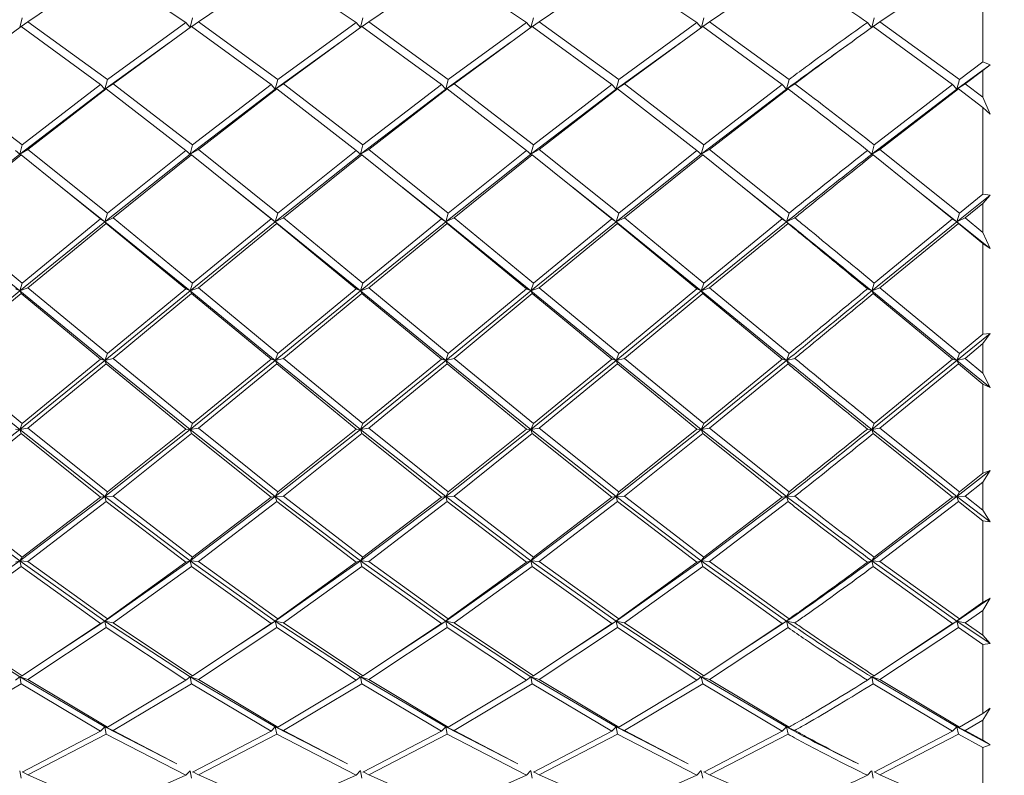
# Model space of a CAD drawing. Units: millimetres. Extents: x 0 to 201, y -15 to 278.
# Drawn here: x 91 to 93, y 57 to 59 of the extents above; entities that cross this region are included whole.
import ezdxf

# ---------------------------------------------------------------- set-up
doc = ezdxf.new("R2010")
doc.units = ezdxf.units.MM
doc.layers.add('LINHA', color=7, linetype='Continuous')
doc.styles.add('SLDTEXTSTYLE0', font='txt.shx', dxfattribs={"width": 0.605})
doc.dimstyles.new('SLDDIMSTYLE3', dxfattribs={"dimtxt": 2.054655, "dimasz": 3.556, "dimexe": 0, "dimexo": 0.0625, "dimgap": 0.513664, "dimtad": 0, "dimtih": 1, "dimtoh": 1, "dimdec": 0, "dimlfac": 7, "dimrnd": 1e-09, "dimzin": 12, "dimdsep": 46, "dimtxsty": 'SLDTEXTSTYLE0', "dimblk1": 'NONE', "dimsah": 1, "dimcen": 0, "dimadec": 0, "dimazin": 3, "dimtfac": 1, "dimtdec": 0, "dimtmove": 0, "dimatfit": 3, "dimldrblk": 'NONE', "dimfxl": 1, "dimfrac": 2, "dimtolj": 1, "dimtzin": 12, "dimarcsym": 0})

# ---------------------------------------------------------------- blocks, each defined once
blk = doc.blocks.new('_D_8')
at = {"layer": 'LINHA'}
for p, q in [((83.6219, 69.9863), (93.8549, 84.2439)), ((93.8549, 84.2439), (100.2049, 84.2439))]:
    blk.add_line(p, q, dxfattribs=at)
blk.add_solid([(83.6219, 69.9863), (86.0049, 72.6531), (85.3858, 73.0974)], dxfattribs=at)
at = {"layer": 'LINHA', "char_height": 2.11667, "attachment_point": 1, "style": 'SLDTEXTSTYLE0'}
for s, insert in [('%%c', (100.2049, 85.2615, 52.8)), ('200', (103.2026, 85.2615, 52.8))]:
    blk.add_mtext(s, dxfattribs=dict(at, insert=insert))
blk = doc.blocks.new('_NONE')

msp = doc.modelspace()

# ---------------------------------------------------------------- linework, layer by layer
at = {"color": 7, "linetype": 'Continuous', "lineweight": 15}
for p, q in [((91.388, 58.9762), (91.5456, 59.0828)), ((91.5456, 59.0828), (91.7056, 58.9747)), ((91.7308, 58.9762), (91.8885, 59.0828)), ((91.8885, 59.0828), (92.0483, 58.9747)), ((92.0735, 58.9762), (92.2315, 59.0828)), ((92.2315, 59.0828), (92.3911, 58.9747)), ((92.4164, 58.9762), (92.5743, 59.0828)), ((92.5743, 59.0828), (92.734, 58.9747)), ((92.7593, 58.9762), (92.9172, 59.0828)), ((93.1022, 58.9762), (93.2599, 59.0828)), ((93.3094, 58.8953), (93.3094, 59.0502)), ((91.3765, 58.9843), (91.3716, 58.9645)), ((91.3746, 58.9663), (91.388, 58.9762)), ((91.5478, 58.86), (91.388, 58.9762)), ((91.7056, 58.9747), (91.5478, 58.86)), ((91.7141, 58.9643), (91.7056, 58.9747)), ((91.7193, 58.9843), (91.7144, 58.9645)), ((91.7174, 58.9663), (91.7308, 58.9762)), ((91.8907, 58.86), (91.7308, 58.9762)), ((92.0483, 58.9747), (91.8907, 58.86)), ((92.0568, 58.9643), (92.0483, 58.9747)), ((92.062, 58.9843), (92.0571, 58.9645)), ((92.0601, 58.9663), (92.0735, 58.9762)), ((92.2336, 58.86), (92.0735, 58.9762)), ((92.3911, 58.9747), (92.2336, 58.86)), ((92.3996, 58.9643), (92.3911, 58.9747)), ((92.4048, 58.9843), (92.3999, 58.9645)), ((92.4029, 58.9663), (92.4164, 58.9762)), ((92.5765, 58.86), (92.4164, 58.9762)), ((92.734, 58.9747), (92.5765, 58.86)), ((92.7425, 58.9643), (92.734, 58.9747)), ((92.7477, 58.9843), (92.7428, 58.9645)), ((92.7458, 58.9663), (92.7593, 58.9762)), ((92.9194, 58.86), (92.7593, 58.9762)), ((93.0854, 58.9643), (93.0769, 58.9747)), ((93.0907, 58.9843), (93.0857, 58.9645)), ((93.0887, 58.9663), (93.1022, 58.9762)), ((93.2621, 58.86), (93.1022, 58.9762)), ((91.2164, 58.8514), (91.3743, 58.9665)), ((91.3743, 58.9665), (91.534, 58.8497)), ((91.5593, 58.8514), (91.7171, 58.9665)), ((91.7171, 58.9665), (91.877, 58.8497)), ((91.9023, 58.8514), (92.0599, 58.9665)), ((92.0599, 58.9665), (92.2199, 58.8497)), ((92.2452, 58.8514), (92.4027, 58.9665)), ((92.4027, 58.9665), (92.5628, 58.8497)), ((92.5881, 58.8514), (92.7456, 58.9665)), ((92.7456, 58.9665), (92.9057, 58.8497)), ((93.0885, 58.9665), (93.2484, 58.8497)), ((91.5427, 58.8405), (91.6729, 58.9342)), ((91.8856, 58.8405), (92.0157, 58.9342)), ((92.2286, 58.8405), (92.3584, 58.9342)), ((92.5715, 58.8405), (92.7013, 58.9342)), ((93.3094, 58.8953), (93.2621, 58.86)), ((93.3237, 58.8896), (93.3094, 58.8953)), ((93.2571, 58.8405), (93.3237, 58.8896)), ((93.2736, 58.8514), (93.3094, 58.8782)), ((93.3094, 58.8782), (93.3237, 58.8896)), ((93.3094, 58.8242), (93.3094, 58.8782)), ((91.5478, 58.86), (91.5427, 58.8405)), ((91.8907, 58.86), (91.8856, 58.8405)), ((92.2336, 58.86), (92.2286, 58.8405)), ((92.5765, 58.86), (92.5715, 58.8405)), ((92.9194, 58.86), (92.9143, 58.8405)), ((93.2621, 58.86), (93.2571, 58.8405)), ((91.3765, 58.7282), (91.2164, 58.8514)), ((91.3715, 58.7096), (91.5427, 58.8405)), ((91.534, 58.8497), (91.3765, 58.7282)), ((91.388, 58.7191), (91.5456, 58.841)), ((91.5427, 58.8405), (91.534, 58.8497)), ((91.5427, 58.8405), (91.5593, 58.8514)), ((91.5456, 58.841), (91.5427, 58.8405)), ((91.5456, 58.841), (91.7056, 58.7174)), ((91.7193, 58.7282), (91.5593, 58.8514)), ((91.7143, 58.7096), (91.8856, 58.8405)), ((91.877, 58.8497), (91.7193, 58.7282)), ((91.7308, 58.7191), (91.8885, 58.841)), ((91.8856, 58.8405), (91.877, 58.8497)), ((91.8856, 58.8405), (91.9023, 58.8514)), ((91.8885, 58.841), (91.8856, 58.8405)), ((91.8885, 58.841), (92.0483, 58.7174)), ((92.062, 58.7282), (91.9023, 58.8514)), ((92.057, 58.7096), (92.2286, 58.8405)), ((92.2199, 58.8497), (92.062, 58.7282)), ((92.0735, 58.7191), (92.2315, 58.841)), ((92.2286, 58.8405), (92.2199, 58.8497)), ((92.2286, 58.8405), (92.2452, 58.8514)), ((92.2315, 58.841), (92.2286, 58.8405)), ((92.2315, 58.841), (92.3911, 58.7174)), ((92.4048, 58.7282), (92.2452, 58.8514)), ((92.3998, 58.7096), (92.5715, 58.8405)), ((92.5628, 58.8497), (92.4048, 58.7282)), ((92.4164, 58.7191), (92.5743, 58.841)), ((92.5715, 58.8405), (92.5628, 58.8497)), ((92.5715, 58.8405), (92.5881, 58.8514)), ((92.5743, 58.841), (92.5715, 58.8405)), ((92.5743, 58.841), (92.734, 58.7174)), ((92.7477, 58.7282), (92.5881, 58.8514)), ((92.7427, 58.7096), (92.9143, 58.8405)), ((92.9057, 58.8497), (92.7477, 58.7282)), ((92.7593, 58.7191), (92.9172, 58.841)), ((92.9143, 58.8405), (92.9057, 58.8497)), ((92.9143, 58.8405), (92.9309, 58.8514)), ((92.9172, 58.841), (92.9143, 58.8405)), ((93.0856, 58.7096), (93.2571, 58.8405)), ((93.2484, 58.8497), (93.0907, 58.7282)), ((93.1022, 58.7191), (93.2599, 58.841)), ((93.2571, 58.8405), (93.2484, 58.8497)), ((93.2571, 58.8405), (93.2736, 58.8514)), ((93.2599, 58.841), (93.2571, 58.8405)), ((93.2599, 58.841), (93.3094, 58.8033)), ((93.3094, 58.8242), (93.2736, 58.8514)), ((93.3237, 58.7903), (93.3094, 58.8242)), ((93.3094, 58.6293), (93.3094, 58.8033)), ((93.3094, 58.8033), (93.3237, 58.7903)), ((91.3715, 58.7096), (91.3628, 58.7174)), ((91.3765, 58.7282), (91.3715, 58.7096)), ((91.3715, 58.7096), (91.388, 58.7191)), ((91.5478, 58.5909), (91.388, 58.7191)), ((91.7056, 58.7174), (91.5478, 58.5909)), ((91.7143, 58.7096), (91.7056, 58.7174)), ((91.7193, 58.7282), (91.7143, 58.7096)), ((91.7143, 58.7096), (91.7308, 58.7191)), ((91.8907, 58.5909), (91.7308, 58.7191)), ((92.0483, 58.7174), (91.8907, 58.5909)), ((92.057, 58.7096), (92.0483, 58.7174)), ((92.062, 58.7282), (92.057, 58.7096)), ((92.057, 58.7096), (92.0735, 58.7191)), ((92.2336, 58.5909), (92.0735, 58.7191)), ((92.3911, 58.7174), (92.2336, 58.5909)), ((92.3998, 58.7096), (92.3911, 58.7174)), ((92.4048, 58.7282), (92.3998, 58.7096)), ((92.3998, 58.7096), (92.4164, 58.7191)), ((92.5765, 58.5909), (92.4164, 58.7191)), ((92.734, 58.7174), (92.5765, 58.5909)), ((92.7427, 58.7096), (92.734, 58.7174)), ((92.7477, 58.7282), (92.7427, 58.7096)), ((92.7427, 58.7096), (92.7593, 58.7191)), ((92.9194, 58.5909), (92.7593, 58.7191)), ((93.0856, 58.7096), (93.0769, 58.7174)), ((93.0907, 58.7282), (93.0856, 58.7096)), ((93.0856, 58.7096), (93.1022, 58.7191)), ((93.2621, 58.5909), (93.1022, 58.7191)), ((91.1998, 58.5736), (91.3715, 58.7096)), ((91.2164, 58.5815), (91.3743, 58.7083)), ((91.3743, 58.7083), (91.3715, 58.7096)), ((91.3743, 58.7083), (91.534, 58.5797)), ((91.5427, 58.5736), (91.7143, 58.7096)), ((91.5593, 58.5815), (91.7171, 58.7083)), ((91.7171, 58.7083), (91.7143, 58.7096)), ((91.7171, 58.7083), (91.877, 58.5797)), ((91.8856, 58.5736), (92.057, 58.7096)), ((91.9023, 58.5815), (92.0599, 58.7083)), ((92.0599, 58.7083), (92.057, 58.7096)), ((92.0599, 58.7083), (92.2199, 58.5797)), ((92.2286, 58.5736), (92.3998, 58.7096)), ((92.2452, 58.5815), (92.4027, 58.7083)), ((92.4027, 58.7083), (92.3998, 58.7096)), ((92.4027, 58.7083), (92.5628, 58.5797)), ((92.5715, 58.5736), (92.7427, 58.7096)), ((92.5881, 58.5815), (92.7456, 58.7083)), ((92.7456, 58.7083), (92.7427, 58.7096)), ((92.7456, 58.7083), (92.9057, 58.5797)), ((93.0885, 58.7083), (93.0856, 58.7096)), ((93.0885, 58.7083), (93.2484, 58.5797)), ((91.4544, 58.6438), (91.5427, 58.5736)), ((91.7973, 58.6438), (91.8856, 58.5736)), ((92.1401, 58.6437), (92.2286, 58.5736)), ((92.483, 58.6437), (92.5715, 58.5736)), ((92.8259, 58.6437), (92.9143, 58.5736)), ((93.1688, 58.6436), (93.2571, 58.5736)), ((93.2571, 58.5736), (93.3237, 58.6271)), ((93.3094, 58.6293), (93.2621, 58.5909)), ((93.3237, 58.6271), (93.3094, 58.6293)), ((93.3094, 58.6107), (93.3237, 58.6271)), ((93.2736, 58.5815), (93.3094, 58.6107)), ((93.3094, 58.5522), (93.3094, 58.6107)), ((91.3765, 58.4503), (91.2164, 58.5815)), ((91.534, 58.5797), (91.3765, 58.4503)), ((91.5427, 58.5736), (91.534, 58.5797)), ((91.5478, 58.5909), (91.5427, 58.5736)), ((91.5427, 58.5736), (91.5593, 58.5815)), ((91.7193, 58.4503), (91.5593, 58.5815)), ((91.877, 58.5797), (91.7193, 58.4503)), ((91.8856, 58.5736), (91.877, 58.5797)), ((91.8907, 58.5909), (91.8856, 58.5736)), ((91.8856, 58.5736), (91.9023, 58.5815)), ((92.062, 58.4503), (91.9023, 58.5815)), ((92.2199, 58.5797), (92.062, 58.4503)), ((92.2286, 58.5736), (92.2199, 58.5797)), ((92.2336, 58.5909), (92.2286, 58.5736)), ((92.2286, 58.5736), (92.2452, 58.5815)), ((92.4048, 58.4503), (92.2452, 58.5815)), ((92.5628, 58.5797), (92.4048, 58.4503)), ((92.5715, 58.5736), (92.5628, 58.5797)), ((92.5765, 58.5909), (92.5715, 58.5736)), ((92.5715, 58.5736), (92.5881, 58.5815)), ((92.7477, 58.4503), (92.5881, 58.5815)), ((92.9057, 58.5797), (92.7477, 58.4503)), ((92.9143, 58.5736), (92.9057, 58.5797)), ((92.9194, 58.5909), (92.9143, 58.5736)), ((92.9143, 58.5736), (92.9309, 58.5815)), ((93.2484, 58.5797), (93.0907, 58.4503)), ((93.2571, 58.5736), (93.2484, 58.5797)), ((93.2621, 58.5909), (93.2571, 58.5736)), ((93.2571, 58.5736), (93.2736, 58.5815)), ((93.3094, 58.5522), (93.2736, 58.5815)), ((91.1998, 58.5736), (91.3715, 58.4346)), ((91.3715, 58.4346), (91.5427, 58.5736)), ((91.388, 58.4407), (91.5456, 58.5703)), ((91.5427, 58.5736), (91.7143, 58.4346)), ((91.5456, 58.5703), (91.5427, 58.5736)), ((91.5456, 58.5703), (91.7056, 58.4389)), ((91.7143, 58.4346), (91.8856, 58.5736)), ((91.7308, 58.4407), (91.8885, 58.5703)), ((91.8856, 58.5736), (92.057, 58.4346)), ((91.8885, 58.5703), (91.8856, 58.5736)), ((91.8885, 58.5703), (92.0483, 58.4389)), ((92.057, 58.4346), (92.2286, 58.5736)), ((92.0735, 58.4407), (92.2315, 58.5703)), ((92.2286, 58.5736), (92.3998, 58.4346)), ((92.2315, 58.5703), (92.2286, 58.5736)), ((92.2315, 58.5703), (92.3911, 58.4389)), ((92.3998, 58.4346), (92.5715, 58.5736)), ((92.4164, 58.4407), (92.5743, 58.5703)), ((92.5715, 58.5736), (92.7427, 58.4346)), ((92.5743, 58.5703), (92.5715, 58.5736)), ((92.5743, 58.5703), (92.734, 58.4389)), ((92.7427, 58.4346), (92.9143, 58.5736)), ((92.7593, 58.4407), (92.9172, 58.5703)), ((92.9172, 58.5703), (92.9143, 58.5736)), ((93.0856, 58.4346), (93.2571, 58.5736)), ((93.1022, 58.4407), (93.2599, 58.5703)), ((93.2599, 58.5703), (93.2571, 58.5736)), ((93.2571, 58.5736), (93.3237, 58.5197)), ((93.2599, 58.5703), (93.3094, 58.5297)), ((93.3237, 58.5197), (93.3094, 58.5522)), ((93.3094, 58.3478), (93.3094, 58.5297)), ((93.3094, 58.5297), (93.3237, 58.5197)), ((91.3715, 58.4346), (91.3628, 58.4389)), ((91.3765, 58.4503), (91.3715, 58.4346)), ((91.3715, 58.4346), (91.388, 58.4407)), ((91.5478, 58.3085), (91.388, 58.4407)), ((91.7056, 58.4389), (91.5478, 58.3085)), ((91.7143, 58.4346), (91.7056, 58.4389)), ((91.7193, 58.4503), (91.7143, 58.4346)), ((91.7143, 58.4346), (91.7308, 58.4407)), ((91.8907, 58.3085), (91.7308, 58.4407)), ((92.0483, 58.4389), (91.8907, 58.3085)), ((92.057, 58.4346), (92.0483, 58.4389)), ((92.062, 58.4503), (92.057, 58.4346)), ((92.057, 58.4346), (92.0735, 58.4407)), ((92.2336, 58.3085), (92.0735, 58.4407)), ((92.3911, 58.4389), (92.2336, 58.3085)), ((92.3998, 58.4346), (92.3911, 58.4389)), ((92.4048, 58.4503), (92.3998, 58.4346)), ((92.3998, 58.4346), (92.4164, 58.4407)), ((92.5765, 58.3085), (92.4164, 58.4407)), ((92.734, 58.4389), (92.5765, 58.3085)), ((92.7427, 58.4346), (92.734, 58.4389)), ((92.7477, 58.4503), (92.7427, 58.4346)), ((92.7427, 58.4346), (92.7593, 58.4407)), ((92.9194, 58.3085), (92.7593, 58.4407)), ((93.0856, 58.4346), (93.0769, 58.4389)), ((93.0907, 58.4503), (93.0856, 58.4346)), ((93.0856, 58.4346), (93.1022, 58.4407)), ((93.2621, 58.3085), (93.1022, 58.4407)), ((91.1998, 58.2946), (91.3715, 58.4346)), ((91.2164, 58.299), (91.3743, 58.4294)), ((91.3715, 58.4346), (91.5427, 58.2946)), ((91.3743, 58.4294), (91.3715, 58.4346)), ((91.3743, 58.4294), (91.534, 58.2972)), ((91.5427, 58.2946), (91.7143, 58.4346)), ((91.5593, 58.299), (91.7171, 58.4294)), ((91.7143, 58.4346), (91.8856, 58.2946)), ((91.7171, 58.4294), (91.7143, 58.4346)), ((91.7171, 58.4294), (91.877, 58.2972)), ((91.8856, 58.2946), (92.057, 58.4346)), ((91.9023, 58.299), (92.0599, 58.4294)), ((92.057, 58.4346), (92.2286, 58.2946)), ((92.0599, 58.4294), (92.057, 58.4346)), ((92.0599, 58.4294), (92.2199, 58.2972)), ((92.2286, 58.2946), (92.3998, 58.4346)), ((92.2452, 58.299), (92.4027, 58.4294)), ((92.3998, 58.4346), (92.5715, 58.2946)), ((92.4027, 58.4294), (92.3998, 58.4346)), ((92.4027, 58.4294), (92.5628, 58.2972)), ((92.5715, 58.2946), (92.7427, 58.4346)), ((92.5881, 58.299), (92.7456, 58.4294)), ((92.7427, 58.4346), (92.9143, 58.2946)), ((92.7456, 58.4294), (92.7427, 58.4346)), ((92.7456, 58.4294), (92.9057, 58.2972)), ((93.0856, 58.4346), (93.2571, 58.2946)), ((93.0885, 58.4294), (93.0856, 58.4346)), ((93.0885, 58.4294), (93.2484, 58.2972)), ((93.2571, 58.2946), (93.3237, 58.3491)), ((93.3094, 58.3478), (93.2621, 58.3085)), ((93.3094, 58.3287), (93.3237, 58.3491)), ((93.3237, 58.3491), (93.3094, 58.3478)), ((93.2736, 58.299), (93.3094, 58.3287)), ((93.3094, 58.2694), (93.3094, 58.3287)), ((91.3765, 58.168), (91.2164, 58.299)), ((91.5478, 58.3085), (91.5427, 58.2946)), ((91.5427, 58.2946), (91.5593, 58.299)), ((91.7193, 58.168), (91.5593, 58.299)), ((91.8907, 58.3085), (91.8856, 58.2946)), ((91.8856, 58.2946), (91.9023, 58.299)), ((92.062, 58.168), (91.9023, 58.299)), ((92.2336, 58.3085), (92.2286, 58.2946)), ((92.2286, 58.2946), (92.2452, 58.299)), ((92.4048, 58.168), (92.2452, 58.299)), ((92.5765, 58.3085), (92.5715, 58.2946)), ((92.5715, 58.2946), (92.5881, 58.299)), ((92.7477, 58.168), (92.5881, 58.299)), ((92.9194, 58.3085), (92.9143, 58.2946)), ((92.9143, 58.2946), (92.9309, 58.299)), ((93.2621, 58.3085), (93.2571, 58.2946)), ((93.2571, 58.2946), (93.2736, 58.299)), ((93.3094, 58.2694), (93.2736, 58.299)), ((91.1998, 58.2946), (91.3715, 58.1561)), ((91.3715, 58.1561), (91.5427, 58.2946)), ((91.534, 58.2972), (91.3765, 58.168)), ((91.388, 58.1586), (91.5456, 58.2877)), ((91.5427, 58.2946), (91.534, 58.2972)), ((91.5427, 58.2946), (91.7143, 58.1561)), ((91.5456, 58.2877), (91.5427, 58.2946)), ((91.5456, 58.2877), (91.7056, 58.1568)), ((91.7143, 58.1561), (91.8856, 58.2946)), ((91.877, 58.2972), (91.7193, 58.168)), ((91.7308, 58.1586), (91.8885, 58.2877)), ((91.8856, 58.2946), (91.877, 58.2972)), ((91.8856, 58.2946), (92.057, 58.1561)), ((91.8885, 58.2877), (91.8856, 58.2946)), ((91.8885, 58.2877), (92.0483, 58.1568)), ((92.057, 58.1561), (92.2286, 58.2946)), ((92.2199, 58.2972), (92.062, 58.168)), ((92.0735, 58.1586), (92.2315, 58.2877)), ((92.2286, 58.2946), (92.2199, 58.2972)), ((92.2286, 58.2946), (92.3998, 58.1561)), ((92.2315, 58.2877), (92.2286, 58.2946)), ((92.2315, 58.2877), (92.3911, 58.1568)), ((92.3998, 58.1561), (92.5715, 58.2946)), ((92.5628, 58.2972), (92.4048, 58.168)), ((92.4164, 58.1586), (92.5743, 58.2877)), ((92.5715, 58.2946), (92.5628, 58.2972)), ((92.5715, 58.2946), (92.7427, 58.1561)), ((92.5743, 58.2877), (92.5715, 58.2946)), ((92.5743, 58.2877), (92.734, 58.1568)), ((92.7427, 58.1561), (92.9143, 58.2946)), ((92.9057, 58.2972), (92.7477, 58.168)), ((92.7593, 58.1586), (92.9172, 58.2877)), ((92.9143, 58.2946), (92.9057, 58.2972)), ((92.9172, 58.2877), (92.9143, 58.2946)), ((93.0856, 58.1561), (93.2571, 58.2946)), ((93.2484, 58.2972), (93.0907, 58.168)), ((93.1022, 58.1586), (93.2599, 58.2877)), ((93.2571, 58.2946), (93.2484, 58.2972)), ((93.2599, 58.2877), (93.2571, 58.2946)), ((93.2571, 58.2946), (93.3237, 58.2404)), ((93.2599, 58.2877), (93.3094, 58.2469)), ((93.3237, 58.2404), (93.3094, 58.2694)), ((93.3094, 58.0682), (93.3094, 58.2469)), ((93.3094, 58.2469), (93.3237, 58.2404)), ((91.3765, 58.168), (91.3715, 58.1561)), ((91.7193, 58.168), (91.7143, 58.1561)), ((92.062, 58.168), (92.057, 58.1561)), ((92.4048, 58.168), (92.3998, 58.1561)), ((92.7477, 58.168), (92.7427, 58.1561)), ((93.0907, 58.168), (93.0856, 58.1561)), ((91.1998, 58.021), (91.3715, 58.1561)), ((91.2164, 58.0216), (91.3743, 58.1475)), ((91.3715, 58.1561), (91.3628, 58.1568)), ((91.3715, 58.1561), (91.388, 58.1586)), ((91.3715, 58.1561), (91.5427, 58.021)), ((91.3743, 58.1475), (91.3715, 58.1561)), ((91.3743, 58.1475), (91.534, 58.0199)), ((91.5478, 58.0307), (91.388, 58.1586)), ((91.5427, 58.021), (91.7143, 58.1561)), ((91.7056, 58.1568), (91.5478, 58.0307)), ((91.5593, 58.0216), (91.7171, 58.1475)), ((91.7143, 58.1561), (91.7056, 58.1568)), ((91.7143, 58.1561), (91.7308, 58.1586)), ((91.7143, 58.1561), (91.8856, 58.021)), ((91.7171, 58.1475), (91.7143, 58.1561)), ((91.7171, 58.1475), (91.877, 58.0199)), ((91.8907, 58.0307), (91.7308, 58.1586)), ((91.8856, 58.021), (92.057, 58.1561)), ((92.0483, 58.1568), (91.8907, 58.0307)), ((91.9023, 58.0216), (92.0599, 58.1475)), ((92.057, 58.1561), (92.0483, 58.1568)), ((92.057, 58.1561), (92.0735, 58.1586)), ((92.057, 58.1561), (92.2286, 58.021)), ((92.0599, 58.1475), (92.057, 58.1561)), ((92.0599, 58.1475), (92.2199, 58.0199)), ((92.2336, 58.0307), (92.0735, 58.1586)), ((92.2286, 58.021), (92.3998, 58.1561)), ((92.3911, 58.1568), (92.2336, 58.0307)), ((92.2452, 58.0216), (92.4027, 58.1475)), ((92.3998, 58.1561), (92.3911, 58.1568)), ((92.3998, 58.1561), (92.4164, 58.1586)), ((92.3998, 58.1561), (92.5715, 58.021)), ((92.4027, 58.1475), (92.3998, 58.1561)), ((92.4027, 58.1475), (92.5628, 58.0199)), ((92.5765, 58.0307), (92.4164, 58.1586)), ((92.5715, 58.021), (92.7427, 58.1561)), ((92.734, 58.1568), (92.5765, 58.0307)), ((92.5881, 58.0216), (92.7456, 58.1475)), ((92.7427, 58.1561), (92.734, 58.1568)), ((92.7427, 58.1561), (92.7593, 58.1586)), ((92.7427, 58.1561), (92.9143, 58.021)), ((92.7456, 58.1475), (92.7427, 58.1561)), ((92.7456, 58.1475), (92.9057, 58.0199)), ((92.9194, 58.0307), (92.7593, 58.1586)), ((93.0856, 58.1561), (93.0769, 58.1568)), ((93.0856, 58.1561), (93.1022, 58.1586)), ((93.0856, 58.1561), (93.2571, 58.021)), ((93.0885, 58.1475), (93.0856, 58.1561)), ((93.0885, 58.1475), (93.2484, 58.0199)), ((93.2621, 58.0307), (93.1022, 58.1586)), ((93.2571, 58.021), (93.3237, 58.0731)), ((93.3094, 58.0682), (93.2621, 58.0307)), ((93.3094, 58.0499), (93.3237, 58.0731)), ((93.3237, 58.0731), (93.3094, 58.0682)), ((93.2736, 58.0216), (93.3094, 58.0499)), ((93.3094, 57.9936), (93.3094, 58.0499)), ((91.3765, 57.899), (91.2164, 58.0216)), ((91.5478, 58.0307), (91.5427, 58.021)), ((91.5427, 58.021), (91.5593, 58.0216)), ((91.7193, 57.899), (91.5593, 58.0216)), ((91.8907, 58.0307), (91.8856, 58.021)), ((91.8856, 58.021), (91.9023, 58.0216)), ((92.062, 57.899), (91.9023, 58.0216)), ((92.2336, 58.0307), (92.2286, 58.021)), ((92.2286, 58.021), (92.2452, 58.0216)), ((92.4048, 57.899), (92.2452, 58.0216)), ((92.5765, 58.0307), (92.5715, 58.021)), ((92.5715, 58.021), (92.5881, 58.0216)), ((92.7477, 57.899), (92.5881, 58.0216)), ((92.9194, 58.0307), (92.9143, 58.021)), ((92.9143, 58.021), (92.9309, 58.0216)), ((93.2621, 58.0307), (93.2571, 58.021)), ((93.2571, 58.021), (93.2736, 58.0216)), ((93.3094, 57.9936), (93.2736, 58.0216)), ((91.1998, 58.021), (91.3715, 57.8917)), ((91.3715, 57.8917), (91.5427, 58.021)), ((91.534, 58.0199), (91.3765, 57.899)), ((91.388, 57.8904), (91.5456, 58.0109)), ((91.5427, 58.021), (91.534, 58.0199)), ((91.5427, 58.021), (91.7143, 57.8917)), ((91.5456, 58.0109), (91.5427, 58.021)), ((91.5456, 58.0109), (91.7056, 57.8887)), ((91.7143, 57.8917), (91.8856, 58.021)), ((91.877, 58.0199), (91.7193, 57.899)), ((91.7308, 57.8904), (91.8885, 58.0109)), ((91.8856, 58.021), (91.877, 58.0199)), ((91.8856, 58.021), (92.057, 57.8917)), ((91.8885, 58.0109), (91.8856, 58.021)), ((91.8885, 58.0109), (92.0483, 57.8887)), ((92.057, 57.8917), (92.2286, 58.021)), ((92.2199, 58.0199), (92.062, 57.899)), ((92.0735, 57.8904), (92.2315, 58.0109)), ((92.2286, 58.021), (92.2199, 58.0199)), ((92.2286, 58.021), (92.3998, 57.8917)), ((92.2315, 58.0109), (92.2286, 58.021)), ((92.2315, 58.0109), (92.3911, 57.8887)), ((92.3998, 57.8917), (92.5715, 58.021)), ((92.5628, 58.0199), (92.4048, 57.899)), ((92.4164, 57.8904), (92.5743, 58.0109)), ((92.5715, 58.021), (92.5628, 58.0199)), ((92.5715, 58.021), (92.7427, 57.8917)), ((92.5743, 58.0109), (92.5715, 58.021)), ((92.5743, 58.0109), (92.734, 57.8887)), ((92.7427, 57.8917), (92.9143, 58.021)), ((92.9057, 58.0199), (92.7477, 57.899)), ((92.7593, 57.8904), (92.9172, 58.0109)), ((92.9143, 58.021), (92.9057, 58.0199)), ((92.9172, 58.0109), (92.9143, 58.021)), ((93.0856, 57.8917), (93.2571, 58.021)), ((93.2484, 58.0199), (93.0907, 57.899)), ((93.1022, 57.8904), (93.2599, 58.0109)), ((93.2571, 58.021), (93.2484, 58.0199)), ((93.2599, 58.0109), (93.2571, 58.021)), ((93.2571, 58.021), (93.3237, 57.9699)), ((93.2599, 58.0109), (93.3094, 57.9724)), ((93.3237, 57.9699), (93.3094, 57.9936)), ((93.3094, 57.8083), (93.3094, 57.9724)), ((93.3094, 57.9724), (93.3237, 57.9699)), ((91.1998, 57.77), (91.3715, 57.8917)), ((91.3715, 57.8917), (91.3628, 57.8887)), ((91.3765, 57.899), (91.3715, 57.8917)), ((91.3715, 57.8917), (91.388, 57.8904)), ((91.3715, 57.8917), (91.5427, 57.77)), ((91.3743, 57.8802), (91.3715, 57.8917)), ((91.5478, 57.7749), (91.388, 57.8904)), ((91.5427, 57.77), (91.7143, 57.8917)), ((91.7056, 57.8887), (91.5478, 57.7749)), ((91.7143, 57.8917), (91.7056, 57.8887)), ((91.7193, 57.899), (91.7143, 57.8917)), ((91.7143, 57.8917), (91.7308, 57.8904)), ((91.7143, 57.8917), (91.8856, 57.77)), ((91.7171, 57.8802), (91.7143, 57.8917)), ((91.8907, 57.7749), (91.7308, 57.8904)), ((91.8856, 57.77), (92.057, 57.8917)), ((92.0483, 57.8887), (91.8907, 57.7749)), ((92.057, 57.8917), (92.0483, 57.8887)), ((92.062, 57.899), (92.057, 57.8917)), ((92.057, 57.8917), (92.0735, 57.8904)), ((92.057, 57.8917), (92.2286, 57.77)), ((92.0599, 57.8802), (92.057, 57.8917)), ((92.2336, 57.7749), (92.0735, 57.8904)), ((92.2286, 57.77), (92.3998, 57.8917)), ((92.3911, 57.8887), (92.2336, 57.7749)), ((92.3998, 57.8917), (92.3911, 57.8887)), ((92.4048, 57.899), (92.3998, 57.8917)), ((92.3998, 57.8917), (92.4164, 57.8904)), ((92.3998, 57.8917), (92.5715, 57.77)), ((92.4027, 57.8802), (92.3998, 57.8917)), ((92.5765, 57.7749), (92.4164, 57.8904)), ((92.5715, 57.77), (92.7427, 57.8917)), ((92.734, 57.8887), (92.5765, 57.7749)), ((92.7427, 57.8917), (92.734, 57.8887)), ((92.7477, 57.899), (92.7427, 57.8917)), ((92.7427, 57.8917), (92.7593, 57.8904)), ((92.7427, 57.8917), (92.9143, 57.77)), ((92.7456, 57.8802), (92.7427, 57.8917)), ((92.9194, 57.7749), (92.7593, 57.8904)), ((93.0856, 57.8917), (93.0769, 57.8887)), ((93.0907, 57.899), (93.0856, 57.8917)), ((93.0856, 57.8917), (93.1022, 57.8904)), ((93.0856, 57.8917), (93.2571, 57.77)), ((93.0885, 57.8802), (93.0856, 57.8917)), ((93.2621, 57.7749), (93.1022, 57.8904)), ((91.2164, 57.7668), (91.3743, 57.8802)), ((91.3743, 57.8802), (91.534, 57.7653)), ((91.5593, 57.7668), (91.7171, 57.8802)), ((91.7171, 57.8802), (91.877, 57.7653)), ((91.9023, 57.7668), (92.0599, 57.8802)), ((92.0599, 57.8802), (92.2199, 57.7653)), ((92.2452, 57.7668), (92.4027, 57.8802)), ((92.4027, 57.8802), (92.5628, 57.7653)), ((92.5881, 57.7668), (92.7456, 57.8802)), ((92.7456, 57.8802), (92.9057, 57.7653)), ((93.0885, 57.8802), (93.2484, 57.7653)), ((93.2571, 57.77), (93.3237, 57.8164)), ((93.3094, 57.8083), (93.2621, 57.7749)), ((93.3094, 57.792), (93.3237, 57.8164)), ((93.3237, 57.8164), (93.3094, 57.8083)), ((93.2736, 57.7668), (93.3094, 57.792)), ((93.3094, 57.7421), (93.3094, 57.792)), ((91.1998, 57.77), (91.3715, 57.658)), ((91.3765, 57.6603), (91.2164, 57.7668)), ((91.534, 57.7653), (91.3765, 57.6603)), ((91.4489, 57.7087), (91.5427, 57.77)), ((91.5427, 57.77), (91.534, 57.7653)), ((91.5478, 57.7749), (91.5427, 57.77)), ((91.5427, 57.77), (91.5593, 57.7668)), ((91.5427, 57.77), (91.7143, 57.658)), ((91.5456, 57.7573), (91.5427, 57.77)), ((91.7193, 57.6603), (91.5593, 57.7668)), ((91.877, 57.7653), (91.7193, 57.6603)), ((91.7918, 57.7087), (91.8856, 57.77)), ((91.8856, 57.77), (91.877, 57.7653)), ((91.8907, 57.7749), (91.8856, 57.77)), ((91.8856, 57.77), (91.9023, 57.7668)), ((91.8856, 57.77), (92.057, 57.658)), ((91.8885, 57.7573), (91.8856, 57.77)), ((92.062, 57.6603), (91.9023, 57.7668)), ((92.2199, 57.7653), (92.062, 57.6603)), ((92.1346, 57.7087), (92.2286, 57.77)), ((92.2286, 57.77), (92.2199, 57.7653)), ((92.2336, 57.7749), (92.2286, 57.77)), ((92.2286, 57.77), (92.2452, 57.7668)), ((92.2286, 57.77), (92.3998, 57.658)), ((92.2315, 57.7573), (92.2286, 57.77)), ((92.4048, 57.6603), (92.2452, 57.7668)), ((92.5628, 57.7653), (92.4048, 57.6603)), ((92.4775, 57.7087), (92.5715, 57.77)), ((92.5715, 57.77), (92.5628, 57.7653)), ((92.5765, 57.7749), (92.5715, 57.77)), ((92.5715, 57.77), (92.5881, 57.7668)), ((92.5715, 57.77), (92.7427, 57.658)), ((92.5743, 57.7573), (92.5715, 57.77)), ((92.7477, 57.6603), (92.5881, 57.7668)), ((92.9057, 57.7653), (92.7477, 57.6603)), ((92.8204, 57.7087), (92.9143, 57.77)), ((92.9143, 57.77), (92.9057, 57.7653)), ((92.9194, 57.7749), (92.9143, 57.77)), ((92.9143, 57.77), (92.9309, 57.7668)), ((92.9172, 57.7573), (92.9143, 57.77)), ((93.2484, 57.7653), (93.0907, 57.6603)), ((93.1633, 57.7088), (93.2571, 57.77)), ((93.2571, 57.77), (93.2484, 57.7653)), ((93.2621, 57.7749), (93.2571, 57.77)), ((93.2571, 57.77), (93.2736, 57.7668)), ((93.2599, 57.7573), (93.2571, 57.77)), ((93.2571, 57.77), (93.3237, 57.7252)), ((93.3094, 57.7421), (93.2736, 57.7668)), ((91.388, 57.6529), (91.5456, 57.7573)), ((91.5456, 57.7573), (91.7056, 57.6516)), ((91.7308, 57.6529), (91.8885, 57.7573)), ((91.8885, 57.7573), (92.0483, 57.6516)), ((92.0735, 57.6529), (92.2315, 57.7573)), ((92.2315, 57.7573), (92.3911, 57.6516)), ((92.4164, 57.6529), (92.5743, 57.7573)), ((92.5743, 57.7573), (92.734, 57.6516)), ((92.7593, 57.6529), (92.9172, 57.7573)), ((93.1022, 57.6529), (93.2599, 57.7573)), ((93.2599, 57.7573), (93.3094, 57.7235)), ((93.3237, 57.7252), (93.3094, 57.7421)), ((93.3094, 57.7235), (93.3237, 57.7252)), ((93.3094, 57.5844), (93.3094, 57.7235)), ((91.3715, 57.658), (91.3628, 57.6516)), ((91.3765, 57.6603), (91.3715, 57.658)), ((91.3715, 57.658), (91.388, 57.6529)), ((91.3715, 57.658), (91.5427, 57.5574)), ((91.3743, 57.6443), (91.3715, 57.658)), ((91.5478, 57.5571), (91.388, 57.6529)), ((91.7056, 57.6516), (91.5478, 57.5571)), ((91.7143, 57.658), (91.7056, 57.6516)), ((91.7193, 57.6603), (91.7143, 57.658)), ((91.7143, 57.658), (91.7308, 57.6529)), ((91.7143, 57.658), (91.8856, 57.5574)), ((91.7171, 57.6443), (91.7143, 57.658)), ((91.8907, 57.5571), (91.7308, 57.6529)), ((92.0483, 57.6516), (91.8907, 57.5571)), ((92.057, 57.658), (92.0483, 57.6516)), ((92.062, 57.6603), (92.057, 57.658)), ((92.057, 57.658), (92.0735, 57.6529)), ((92.057, 57.658), (92.2286, 57.5574)), ((92.0599, 57.6443), (92.057, 57.658)), ((92.2336, 57.5571), (92.0735, 57.6529)), ((92.3911, 57.6516), (92.2336, 57.5571)), ((92.3998, 57.658), (92.3911, 57.6516)), ((92.4048, 57.6603), (92.3998, 57.658)), ((92.3998, 57.658), (92.4164, 57.6529)), ((92.3998, 57.658), (92.5715, 57.5574)), ((92.4027, 57.6443), (92.3998, 57.658)), ((92.5765, 57.5571), (92.4164, 57.6529)), ((92.734, 57.6516), (92.5765, 57.5571)), ((92.7427, 57.658), (92.734, 57.6516)), ((92.7477, 57.6603), (92.7427, 57.658)), ((92.7427, 57.658), (92.7593, 57.6529)), ((92.7427, 57.658), (92.9143, 57.5574)), ((92.7456, 57.6443), (92.7427, 57.658)), ((92.9194, 57.5571), (92.7593, 57.6529)), ((93.0856, 57.658), (93.0769, 57.6516)), ((93.0907, 57.6603), (93.0856, 57.658)), ((93.0856, 57.658), (93.1022, 57.6529)), ((93.0856, 57.658), (93.2571, 57.5574)), ((93.0885, 57.6443), (93.0856, 57.658)), ((93.2621, 57.5571), (93.1022, 57.6529)), ((91.2164, 57.5506), (91.3743, 57.6443)), ((91.3743, 57.6443), (91.534, 57.5493)), ((91.5593, 57.5506), (91.7171, 57.6443)), ((91.7171, 57.6443), (91.877, 57.5493)), ((91.9023, 57.5506), (92.0599, 57.6443)), ((92.0599, 57.6443), (92.2199, 57.5493)), ((92.2452, 57.5506), (92.4027, 57.6443)), ((92.4027, 57.6443), (92.5628, 57.5493)), ((92.5881, 57.5506), (92.7456, 57.6443)), ((92.7456, 57.6443), (92.9057, 57.5493)), ((93.0885, 57.6443), (93.2484, 57.5493)), ((93.3094, 57.571), (93.3237, 57.5951)), ((93.3237, 57.5951), (93.3094, 57.5844)), ((93.3094, 57.5844), (93.2621, 57.5571)), ((93.2736, 57.5506), (93.3094, 57.571)), ((93.3094, 57.5307), (93.3094, 57.571)), ((91.534, 57.5493), (91.3765, 57.4668)), ((91.5427, 57.5574), (91.534, 57.5493)), ((91.5478, 57.5571), (91.5427, 57.5574)), ((91.5427, 57.5574), (91.5593, 57.5506)), ((91.5427, 57.5574), (91.6851, 57.4846)), ((91.5456, 57.5429), (91.5427, 57.5574)), ((91.6878, 57.4833), (91.5593, 57.5506)), ((91.877, 57.5493), (91.7193, 57.4668)), ((91.8856, 57.5574), (91.877, 57.5493)), ((91.8907, 57.5571), (91.8856, 57.5574)), ((91.8856, 57.5574), (91.9023, 57.5506)), ((91.8856, 57.5574), (92.0279, 57.4846)), ((91.8885, 57.5429), (91.8856, 57.5574)), ((92.0306, 57.4833), (91.9023, 57.5506)), ((92.2199, 57.5493), (92.062, 57.4668)), ((92.2286, 57.5574), (92.2199, 57.5493)), ((92.2336, 57.5571), (92.2286, 57.5574)), ((92.2286, 57.5574), (92.2452, 57.5506)), ((92.2286, 57.5574), (92.3707, 57.4847)), ((92.2315, 57.5429), (92.2286, 57.5574)), ((92.3733, 57.4833), (92.2452, 57.5506)), ((92.5628, 57.5493), (92.4048, 57.4668)), ((92.5715, 57.5574), (92.5628, 57.5493)), ((92.5765, 57.5571), (92.5715, 57.5574)), ((92.5715, 57.5574), (92.5881, 57.5506)), ((92.5715, 57.5574), (92.7135, 57.4847)), ((92.5743, 57.5429), (92.5715, 57.5574)), ((92.7162, 57.4834), (92.5881, 57.5506)), ((92.9057, 57.5493), (92.7477, 57.4668)), ((92.9143, 57.5574), (92.9057, 57.5493)), ((92.9194, 57.5571), (92.9143, 57.5574)), ((92.9143, 57.5574), (92.9309, 57.5506)), ((92.9172, 57.5429), (92.9143, 57.5574)), ((93.2484, 57.5493), (93.0907, 57.4668)), ((93.2571, 57.5574), (93.2484, 57.5493)), ((93.2621, 57.5571), (93.2571, 57.5574)), ((93.2571, 57.5574), (93.2736, 57.5506)), ((93.2571, 57.5574), (93.3237, 57.5216)), ((93.2599, 57.5429), (93.2571, 57.5574)), ((93.3094, 57.5307), (93.2736, 57.5506)), ((91.388, 57.4612), (91.5456, 57.5429)), ((91.5456, 57.5429), (91.7056, 57.4602)), ((91.7308, 57.4612), (91.8885, 57.5429)), ((91.8885, 57.5429), (92.0483, 57.4602)), ((92.0735, 57.4612), (92.2315, 57.5429)), ((92.2315, 57.5429), (92.3911, 57.4602)), ((92.4164, 57.4612), (92.5743, 57.5429)), ((92.5743, 57.5429), (92.734, 57.4602)), ((92.7593, 57.4612), (92.9172, 57.5429)), ((93.1022, 57.4612), (93.2599, 57.5429)), ((93.2599, 57.5429), (93.3094, 57.5159)), ((93.3237, 57.5216), (93.3094, 57.5307)), ((93.3094, 57.5159), (93.3237, 57.5216)), ((93.3094, 57.4105), (93.3094, 57.5159)), ((91.3743, 57.4547), (91.3715, 57.4694)), ((91.3768, 57.467), (91.388, 57.4612)), ((91.7141, 57.4695), (91.7056, 57.4602)), ((91.7171, 57.4547), (91.7143, 57.4694)), ((91.7196, 57.467), (91.7308, 57.4612)), ((92.0568, 57.4696), (92.0483, 57.4602)), ((92.0599, 57.4547), (92.0571, 57.4694)), ((92.0624, 57.467), (92.0735, 57.4612)), ((92.3996, 57.4696), (92.3911, 57.4602)), ((92.4027, 57.4547), (92.3999, 57.4694)), ((92.4052, 57.467), (92.4164, 57.4612)), ((92.7425, 57.4696), (92.734, 57.4602)), ((92.7456, 57.4547), (92.7427, 57.4694)), ((92.7481, 57.467), (92.7593, 57.4612)), ((93.0854, 57.4695), (93.0769, 57.4602)), ((93.0885, 57.4547), (93.0857, 57.4694)), ((93.091, 57.467), (93.1022, 57.4612)), ((91.5478, 57.391), (91.388, 57.4612)), ((91.7056, 57.4602), (91.5478, 57.391)), ((91.8907, 57.391), (91.7308, 57.4612)), ((92.0483, 57.4602), (91.8907, 57.391)), ((92.2336, 57.391), (92.0735, 57.4612)), ((92.3911, 57.4602), (92.2336, 57.391)), ((92.5765, 57.391), (92.4164, 57.4612)), ((92.734, 57.4602), (92.5765, 57.391)), ((92.9194, 57.391), (92.7593, 57.4612)), ((93.2621, 57.391), (93.1022, 57.4612))]:
    msp.add_line(p, q, dxfattribs=at)
for points, knots in [([(92.9172, 59.0828), (92.9289, 59.0751), (92.9821, 59.0404), (93.0354, 59.0035), (93.0769, 58.9747)], [0, 0, 0, 0, 0.220086, 1, 1, 1, 1]), ([(93.0769, 58.9747), (93.0354, 58.945), (92.9828, 58.9076), (92.9303, 58.8683), (92.9194, 58.86)], [0, 0, 0, 0, 0.790642, 1, 1, 1, 1]), ([(92.9309, 58.8514), (92.938, 58.8567), (92.9905, 58.8963), (93.0431, 58.934), (93.0885, 58.9665)], [0, 0, 0, 0, 0.136162, 1, 1, 1, 1]), ([(92.9143, 58.8405), (92.927, 58.8499), (92.9702, 58.8821), (93.0135, 58.9127), (93.044, 58.9343)], [0, 0, 0, 0, 0.29307, 1, 1, 1, 1]), ([(92.9172, 58.841), (92.9289, 58.8321), (92.9821, 58.7917), (93.0354, 58.75), (93.0769, 58.7174)], [0, 0, 0, 0, 0.220084, 1, 1, 1, 1]), ([(93.0907, 58.7282), (93.0445, 58.7642), (92.9912, 58.8058), (92.938, 58.846), (92.9309, 58.8514)], [0, 0, 0, 0, 0.865691, 1, 1, 1, 1]), ([(93.0769, 58.7174), (93.0354, 58.6844), (92.9828, 58.6426), (92.9303, 58.5998), (92.9194, 58.5909)], [0, 0, 0, 0, 0.790648, 1, 1, 1, 1]), ([(92.9143, 58.5736), (92.927, 58.5838), (92.984, 58.6298), (93.0411, 58.6747), (93.0856, 58.7096)], [0, 0, 0, 0, 0.221988, 1, 1, 1, 1]), ([(92.9309, 58.5815), (92.938, 58.5873), (92.9905, 58.6302), (93.0431, 58.6721), (93.0885, 58.7083)], [0, 0, 0, 0, 0.136157, 1, 1, 1, 1]), ([(93.0907, 58.4503), (93.0445, 58.4883), (92.9912, 58.5322), (92.938, 58.5757), (92.9309, 58.5815)], [0, 0, 0, 0, 0.865693, 1, 1, 1, 1]), ([(92.9143, 58.5736), (92.927, 58.5634), (92.984, 58.5173), (93.0411, 58.4708), (93.0856, 58.4346)], [0, 0, 0, 0, 0.221991, 1, 1, 1, 1]), ([(92.9172, 58.5703), (92.9289, 58.5607), (92.9821, 58.5172), (93.0354, 58.4732), (93.0769, 58.4389)], [0, 0, 0, 0, 0.2200837, 1, 1, 1, 1]), ([(93.0769, 58.4389), (93.0354, 58.4046), (92.9828, 58.3611), (92.9303, 58.3176), (92.9194, 58.3085)], [0, 0, 0, 0, 0.790648, 1, 1, 1, 1]), ([(92.9143, 58.2946), (92.927, 58.305), (92.984, 58.3516), (93.0411, 58.3983), (93.0856, 58.4346)], [0, 0, 0, 0, 0.22199, 1, 1, 1, 1]), ([(92.9309, 58.299), (92.938, 58.3049), (92.9905, 58.3484), (93.0431, 58.3919), (93.0885, 58.4294)], [0, 0, 0, 0, 0.1361575, 1, 1, 1, 1]), ([(93.0907, 58.168), (93.0445, 58.2056), (92.9912, 58.2491), (92.938, 58.2931), (92.9309, 58.299)], [0, 0, 0, 0, 0.865692, 1, 1, 1, 1]), ([(92.9143, 58.2946), (92.927, 58.2843), (92.984, 58.2377), (93.0411, 58.1918), (93.0856, 58.1561)], [0, 0, 0, 0, 0.221992, 1, 1, 1, 1]), ([(92.9172, 58.2877), (92.9289, 58.278), (92.9821, 58.234), (93.0354, 58.1907), (93.0769, 58.1568)], [0, 0, 0, 0, 0.2200853, 1, 1, 1, 1]), ([(92.9143, 58.021), (92.927, 58.0309), (92.984, 58.0752), (93.0411, 58.1207), (93.0856, 58.1561)], [0, 0, 0, 0, 0.2219882, 1, 1, 1, 1]), ([(93.0769, 58.1568), (93.0354, 58.1233), (92.9828, 58.0809), (92.9303, 58.0394), (92.9194, 58.0307)], [0, 0, 0, 0, 0.790649, 1, 1, 1, 1]), ([(92.9309, 58.0216), (92.938, 58.0273), (92.9905, 58.0686), (93.0431, 58.1109), (93.0885, 58.1475)], [0, 0, 0, 0, 0.136153, 1, 1, 1, 1]), ([(93.0907, 57.899), (93.0445, 57.9339), (92.9912, 57.9742), (92.938, 58.016), (92.9309, 58.0216)], [0, 0, 0, 0, 0.8656928, 1, 1, 1, 1]), ([(92.9143, 58.021), (92.927, 58.0112), (92.984, 57.9671), (93.0411, 57.9247), (93.0856, 57.8917)], [0, 0, 0, 0, 0.221992, 1, 1, 1, 1]), ([(92.9172, 58.0109), (92.9289, 58.0017), (92.9821, 57.9601), (93.0354, 57.92), (93.0769, 57.8887)], [0, 0, 0, 0, 0.220089, 1, 1, 1, 1]), ([(92.9143, 57.77), (92.927, 57.7788), (92.984, 57.818), (93.0411, 57.8595), (93.0856, 57.8917)], [0, 0, 0, 0, 0.222001, 1, 1, 1, 1]), ([(93.0769, 57.8887), (93.0354, 57.8582), (92.9828, 57.8195), (92.9303, 57.7826), (92.9194, 57.7749)], [0, 0, 0, 0, 0.790652, 1, 1, 1, 1]), ([(92.9309, 57.7668), (92.938, 57.7718), (92.9905, 57.8085), (93.0431, 57.8469), (93.0885, 57.8802)], [0, 0, 0, 0, 0.136154, 1, 1, 1, 1]), ([(92.9143, 57.77), (92.927, 57.7614), (92.984, 57.7225), (93.0411, 57.6862), (93.0856, 57.658)], [0, 0, 0, 0, 0.221987, 1, 1, 1, 1]), ([(93.0907, 57.6603), (93.0445, 57.6903), (92.9912, 57.7249), (92.938, 57.7619), (92.9309, 57.7668)], [0, 0, 0, 0, 0.865691, 1, 1, 1, 1]), ([(92.9172, 57.7573), (92.9289, 57.7493), (92.9821, 57.7126), (93.0354, 57.6783), (93.0769, 57.6516)], [0, 0, 0, 0, 0.220079, 1, 1, 1, 1]), ([(93.0769, 57.6516), (93.0354, 57.6258), (92.9828, 57.5933), (92.9303, 57.5633), (92.9194, 57.5571)], [0, 0, 0, 0, 0.790651, 1, 1, 1, 1]), ([(92.9309, 57.5506), (92.938, 57.5546), (92.9905, 57.5842), (93.0431, 57.6165), (93.0885, 57.6443)], [0, 0, 0, 0, 0.136171, 1, 1, 1, 1]), ([(92.9143, 57.5574), (92.927, 57.5504), (92.9743, 57.5245), (93.0217, 57.5014), (93.0564, 57.4844)], [0, 0, 0, 0, 0.2676002, 1, 1, 1, 1]), ([(93.059, 57.4832), (93.0234, 57.5011), (92.9807, 57.5226), (92.938, 57.5465), (92.9309, 57.5506)], [0, 0, 0, 0, 0.83255, 1, 1, 1, 1]), ([(92.9172, 57.5429), (92.9289, 57.5364), (92.9821, 57.5071), (93.0354, 57.4807), (93.0769, 57.4602)], [0, 0, 0, 0, 0.220079, 1, 1, 1, 1]), ([(93.0769, 57.4602), (93.0354, 57.441), (92.9828, 57.4166), (92.9303, 57.3954), (92.9194, 57.391)], [0, 0, 0, 0, 0.790637, 1, 1, 1, 1])]:
    msp.add_open_spline(points, degree=3, knots=knots, dxfattribs=at)

# ---------------------------------------------------------------- dimensions: what is measured, and where the dimension line sits
at = {"layer": 'LINHA'}
dim = msp.add_diameter_dim_2p(p1=(66.9622, 46.7747), p2=(83.6219, 69.9863), dimstyle='SLDDIMSTYLE3', dxfattribs=at)
dim.commit()
dim.dimension.update_dxf_attribs({"geometry": '_D_8', "text_midpoint": (104.9964, 84.2439), "dimtype": 163})

doc.saveas('drawing.dxf')
